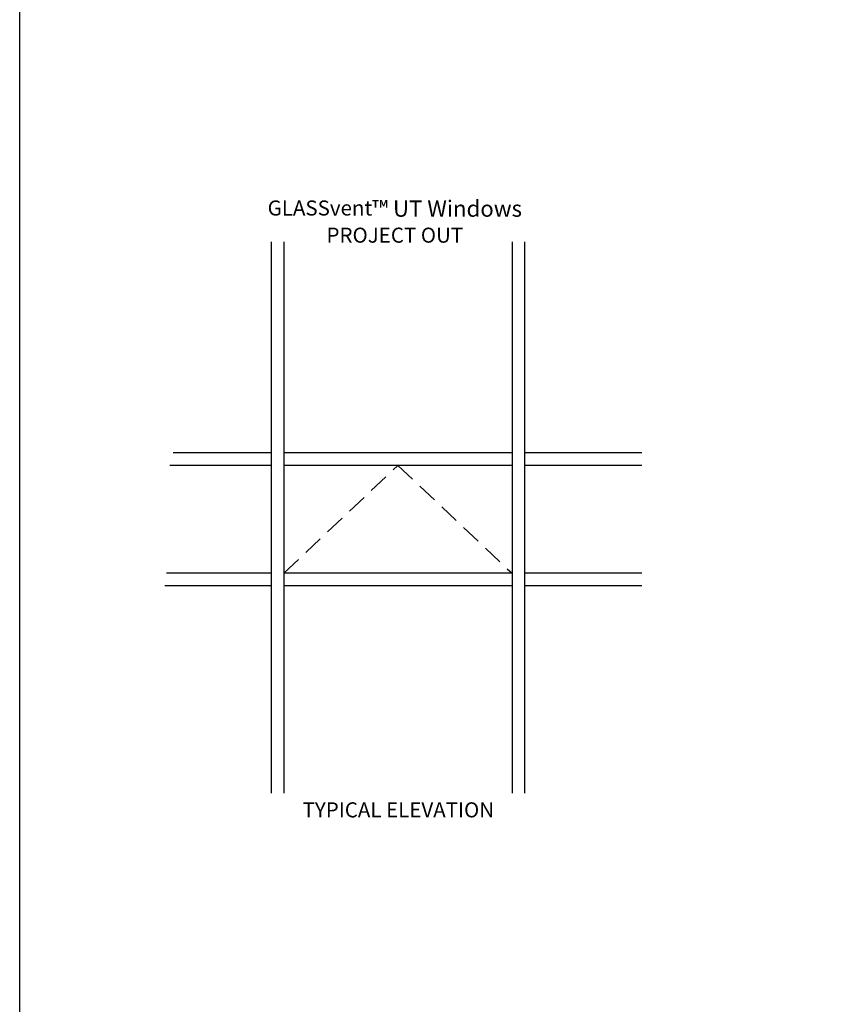
# Model space of a CAD drawing. Units: inches. Extents: x 0 to 136, y 0 to 88.
# Drawn here: x 0 to 21, y 23 to 47 of the extents above; entities that cross this region are included whole.
import ezdxf
from ezdxf.enums import TextEntityAlignment as Align

# ---------------------------------------------------------------- set-up
doc = ezdxf.new("R2010")
doc.units = ezdxf.units.IN
doc.header["$MEASUREMENT"] = 0
doc.linetypes.add('DASHED', pattern=[0.75, 0.5, -0.25])
doc.linetypes.add('HIDDEN', pattern=[0.375, 0.25, -0.125])
doc.layers.get('0').update_dxf_attribs({"color": 4})
for name, color, linetype in [('FORMAT', 7, 'Continuous'), ('HIDDEN', 3, 'HIDDEN'), ('TEXT', 3, 'Continuous')]:
    doc.layers.add(name, color=color, linetype=linetype)
doc.styles.get("Standard").update_dxf_attribs({"font": 'arial.ttf'})

msp = doc.modelspace()

# ---------------------------------------------------------------- linework, layer by layer
for p, q in [((6.645646, 41.681854), (6.645646, 27.940523)), ((6.958146, 41.681854), (6.958146, 27.940523)), ((12.645646, 41.681854), (12.645646, 27.940523)), ((12.958146, 41.681854), (12.958146, 27.940523)), ((6.645646, 36.424558), (4.19995, 36.424558)), ((12.645646, 36.424558), (6.958146, 36.424558)), ((15.881775, 36.424558), (12.958146, 36.424558)), ((6.645646, 36.112058), (4.115597, 36.112058)), ((12.645646, 36.112058), (6.958146, 36.112058)), ((15.881775, 36.112058), (12.958146, 36.112058)), ((6.645646, 33.424558), (4.031245, 33.424558)), ((12.645646, 33.424558), (6.958146, 33.424558)), ((15.881775, 33.424558), (12.958146, 33.424558)), ((6.645646, 33.112058), (3.989069, 33.112058)), ((12.645646, 33.112058), (6.958146, 33.112058)), ((15.881775, 33.112058), (12.958146, 33.112058))]:
    msp.add_line(p, q)
at = {"layer": 'FORMAT'}
msp.add_lwpolyline([(136, 0.375), (0.375, 0.375), (0.375, 88)], dxfattribs=at)
at = {"layer": 'HIDDEN', "linetype": 'DASHED'}
for p, q in [((6.958146, 33.424558), (9.801896, 36.112058)), ((9.801896, 36.112058), (12.645646, 33.424558))]:
    msp.add_line(p, q, dxfattribs=at)

# ---------------------------------------------------------------- texts
at = {"layer": 'TEXT', "linetype": 'Continuous'}
msp.add_text('TYPICAL ELEVATION', height=0.375, dxfattribs=at).set_placement((9.811786, 27.33789), align=Align.CENTER)
at = {"layer": 'TEXT', "insert": (9.667171, 42.714864), "char_height": 0.375, "width": 9.1618359, "attachment_point": 2}
msp.add_mtext(' GLASSvent{\\H1.0833x;™ UT Windows\\fMS Shell Dlg 2|b0|i0|c0|p0;\\H0.61538x;\\P} PROJECT OUT ', dxfattribs=at)

doc.saveas('drawing.dxf')
